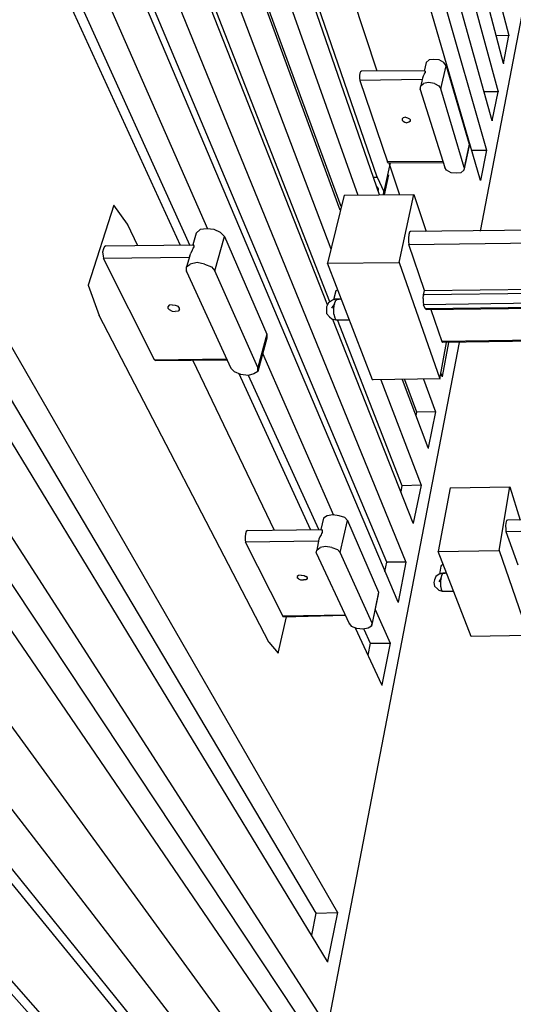
# Model space of a CAD drawing. Units: inches. Extents: x 481 to 671, y 23 to 134.
# Drawn here: x 491 to 496, y 37 to 47 of the extents above; entities that cross this region are included whole.
import ezdxf

# ---------------------------------------------------------------- set-up
doc = ezdxf.new("R2010")
doc.units = ezdxf.units.IN
doc.header["$MEASUREMENT"] = 0
for name, color, linetype in [('Block', 1, 'Continuous'), ('Web', 6, 'Continuous'), ('Webs', 6, 'Continuous')]:
    doc.layers.add(name, color=color, linetype=linetype)

msp = doc.modelspace()

# ---------------------------------------------------------------- linework, layer by layer
at = {"layer": 'Block'}
for p, q in [((493.25206, 54.61222), (495.62189, 45.87691)), ((495.56678, 45.60594), (493.13724, 54.35503)), ((493.01783, 54.08865), (495.51167, 45.33038)), ((495.45656, 45.04563), (492.89842, 53.81309)), ((494.51046, 44.91244), (492.07633, 51.95305)), ((494.15223, 44.80221), (491.65839, 51.604)), ((491.92477, 51.604), (494.30838, 44.90785)), ((494.14305, 44.77007), (491.76403, 51.24118)), ((494.0466, 43.91123), (491.32313, 50.86917)), ((491.59869, 50.86917), (494.05578, 44.40724)), ((494.02363, 43.88367), (491.42417, 50.47879)), ((494.57935, 41.47251), (490.9603, 50.07004)), ((491.24505, 50.07463), (494.75847, 41.47251)), ((494.68498, 41.1005), (491.06134, 49.65211)), ((490.56992, 49.21121), (492.73309, 44.43939)), ((490.86845, 49.21121), (492.89842, 44.59554)), ((492.64582, 44.43939), (490.66637, 48.75653)), ((495.67241, 46.14328), (495.10292, 48.28807)), ((495.2407, 48.25133), (495.72293, 46.40507)), ((495.45656, 44.57258), (496.10413, 47.94362)), ((495.72293, 46.40507), (495.60352, 46.40047)), ((495.67241, 46.14328), (495.72293, 46.40507)), ((495.72293, 46.40507), (495.72293, 46.40047)), ((489.17834, 46.15706), (493.91341, 38.18873)), ((489.5182, 46.15706), (494.11549, 38.19332)), ((495.13507, 46.12491), (495.13507, 46.12032)), ((495.67241, 46.14328), (495.67241, 46.13869)), ((495.62189, 45.87691), (495.4933, 45.87691)), ((495.56678, 45.60594), (495.62189, 45.87691)), ((495.62189, 45.8815), (495.62189, 45.87691)), ((494.02363, 37.73405), (489.25641, 45.5646)), ((495.56678, 45.61053), (495.56678, 45.60594)), ((495.35093, 45.38549), (495.34633, 45.35793)), ((495.35093, 45.39008), (495.35093, 45.38549)), ((495.37389, 45.33038), (495.51167, 45.33038)), ((495.51167, 45.33038), (495.45656, 45.04563)), ((495.51167, 45.33038), (495.51167, 45.32578)), ((494.59772, 45.21097), (494.69876, 44.91244)), ((494.45076, 45.07778), (494.4875, 45.07778)), ((494.4875, 45.08237), (494.4875, 45.07778)), ((494.55639, 44.91244), (494.59772, 45.10074)), ((494.4829, 44.99052), (494.49668, 44.96755)), ((495.45656, 45.05022), (495.45656, 45.04563)), ((488.62721, 44.94), (493.72511, 37.25182)), ((488.98085, 44.94), (493.93178, 37.25641)), ((494.17979, 44.90785), (494.17979, 44.90325)), ((494.49668, 44.96755), (494.49668, 44.95377)), ((494.49668, 44.96755), (494.49668, 44.96296)), ((494.5472, 44.91244), (494.5518, 44.94459)), ((494.5518, 44.94918), (494.5518, 44.94459)), ((494.83195, 44.91703), (494.83195, 44.91244)), ((492.76983, 44.4348), (492.76983, 44.42561)), ((492.76064, 44.40724), (492.75605, 44.39346)), ((492.76524, 44.41643), (492.76064, 44.40724)), ((492.76983, 44.42561), (492.76524, 44.41643)), ((492.76524, 44.42102), (492.76524, 44.41643)), ((488.6961, 44.28783), (493.83533, 36.76958)), ((494.02363, 44.27405), (494.02363, 44.26946)), ((492.93517, 44.23731), (492.96731, 44.20057)), ((492.96731, 44.20516), (492.96731, 44.20057)), ((494.82736, 41.83992), (494.07415, 43.74589)), ((494.72173, 42.18897), (494.11549, 43.7413)), ((492.36108, 36.08986), (485.74759, 43.56219)), ((492.99487, 36.10823), (486.88199, 43.58056)), ((493.01324, 36.19549), (487.03814, 43.58056)), ((493.4174, 36.12201), (487.63978, 43.58974)), ((488.39298, 43.59893), (493.83533, 36.1312)), ((493.83533, 36.1312), (495.25907, 43.53004)), ((495.10292, 43.53004), (495.09373, 43.53922)), ((495.09373, 43.53922), (495.09373, 43.53463)), ((495.15803, 43.53004), (495.09833, 43.21314)), ((492.34271, 36.0026), (485.6787, 43.43818)), ((493.41281, 43.429), (494.07875, 41.91341)), ((493.11887, 43.29122), (493.11887, 43.28662)), ((493.86289, 41.78022), (493.19695, 43.2361)), ((495.09833, 43.21314), (495.08455, 43.24529)), ((493.94097, 41.78022), (493.28421, 43.22233)), ((494.44616, 43.18099), (494.44616, 43.1764)), ((494.52424, 43.18099), (494.90084, 42.19356)), ((494.96514, 42.54261), (494.72632, 43.18099)), ((494.85951, 42.87787), (494.74928, 43.18099)), ((494.9238, 43.18558), (495.03403, 42.88247)), ((495.07536, 43.19018), (495.07536, 43.18558)), ((495.09833, 43.21314), (495.09833, 43.20855)), ((494.85491, 42.84572), (494.85951, 42.87787)), ((495.03403, 42.88247), (494.85951, 42.87787)), ((494.85951, 42.88247), (494.85951, 42.87787)), ((495.03403, 42.88247), (494.96514, 42.54261)), ((495.03403, 42.88247), (495.03403, 42.87787)), ((494.96514, 42.54261), (494.96514, 42.53801)), ((494.71254, 42.13386), (494.72173, 42.18897)), ((494.90084, 42.19356), (494.72173, 42.18897)), ((494.72173, 42.19356), (494.72173, 42.18897)), ((494.90084, 42.19356), (494.82736, 41.83992)), ((494.90084, 42.19815), (494.90084, 42.19356)), ((494.82736, 41.83992), (494.82736, 41.83533)), ((494.14305, 41.56436), (494.14305, 41.55977)), ((494.56098, 41.38525), (494.57935, 41.47251)), ((494.75847, 41.47251), (494.57935, 41.47251)), ((494.57935, 41.47251), (494.57935, 41.46791)), ((494.75847, 41.47251), (494.68498, 41.1005)), ((494.75847, 41.4771), (494.75847, 41.47251)), ((494.46913, 41.03161), (494.6115, 40.71471)), ((494.68498, 41.1005), (494.68498, 41.09591)), ((494.53342, 40.32433), (494.28542, 40.85709)), ((494.36349, 40.8479), (494.4232, 40.71471)), ((494.44157, 40.90301), (494.44157, 40.89842)), ((494.4232, 40.71471), (494.40024, 40.60449)), ((494.4232, 40.71471), (494.6115, 40.71471)), ((494.4232, 40.71471), (494.4232, 40.71012)), ((494.6115, 40.71471), (494.53342, 40.32433)), ((494.6115, 40.7193), (494.6115, 40.71471)), ((494.53342, 40.32433), (494.53342, 40.31974)), ((493.91341, 38.18873), (493.87208, 37.98206)), ((493.91341, 38.18873), (494.11549, 38.19332)), ((493.91341, 38.19332), (493.91341, 38.18873)), ((494.11549, 38.19332), (494.02363, 37.73405)), ((494.11549, 38.19791), (494.11549, 38.19332)), ((494.02363, 37.73405), (494.02363, 37.72946))]:
    msp.add_line(p, q, dxfattribs=at)
at = {"layer": 'Web'}
for p, q in [((492.02122, 44.81599), (491.7824, 44.06738)), ((492.14981, 44.63688), (492.02122, 44.81599)), ((492.02122, 44.81599), (492.02122, 44.8114)), ((492.24626, 44.4348), (492.14981, 44.63688)), ((492.14981, 44.63688), (492.14981, 44.63228)), ((492.79279, 44.55421), (492.76064, 44.44398)), ((492.82953, 44.58636), (492.79279, 44.55421)), ((492.89383, 44.59554), (492.82953, 44.58636)), ((492.96272, 44.58636), (492.89383, 44.59554)), ((493.02243, 44.5588), (492.96272, 44.58636)), ((492.96731, 44.20057), (493.05917, 44.52206)), ((493.05917, 44.52206), (493.02243, 44.5588)), ((493.05917, 44.52206), (493.45414, 43.60811)), ((493.05917, 44.52206), (493.05917, 44.51747)), ((491.93396, 44.43021), (491.92477, 44.40724)), ((491.94773, 44.4348), (491.93396, 44.43021)), ((491.94773, 44.4348), (492.76064, 44.44398)), ((492.76064, 44.44398), (492.76524, 44.44398)), ((492.76524, 44.44398), (492.76983, 44.4348)), ((491.92477, 44.40724), (491.91559, 44.37509)), ((491.91559, 44.37509), (491.92018, 44.34294)), ((491.92018, 44.34294), (491.92477, 44.31539)), ((492.73309, 44.34294), (492.70094, 44.23731)), ((492.73309, 44.34294), (492.74227, 44.36591)), ((492.75605, 44.39346), (492.74227, 44.36591)), ((492.7239, 44.32457), (491.92477, 44.31539)), ((492.40241, 43.36929), (491.92477, 44.31539)), ((491.92477, 44.31539), (491.92477, 44.3108)), ((492.70094, 44.23731), (492.73768, 44.26487)), ((492.80198, 44.27865), (492.73768, 44.26487)), ((492.87087, 44.26487), (492.80198, 44.27865)), ((492.87087, 44.26487), (492.93517, 44.23731)), ((492.70094, 44.19598), (492.70094, 44.23731)), ((492.70094, 44.20057), (492.70094, 44.19598)), ((492.70094, 44.19598), (493.11887, 43.29122)), ((493.37147, 43.29581), (492.96731, 44.20057)), ((491.7824, 44.06738), (491.88344, 43.78264)), ((491.7824, 44.06738), (491.7824, 44.06279)), ((492.54019, 43.87908), (492.52641, 43.8653)), ((492.56775, 43.88367), (492.54019, 43.87908)), ((492.56775, 43.88367), (492.59531, 43.87908)), ((492.59531, 43.87908), (492.62286, 43.8699)), ((491.88344, 43.78723), (491.88344, 43.78264)), ((492.52641, 43.8653), (492.52641, 43.85153)), ((492.54019, 43.83775), (492.52641, 43.85153)), ((492.52641, 43.85153), (492.52641, 43.84693)), ((492.54019, 43.83775), (492.56775, 43.82397)), ((492.56775, 43.82397), (492.59531, 43.81938)), ((492.62286, 43.82397), (492.59531, 43.81938)), ((492.63664, 43.85153), (492.62286, 43.8699)), ((492.63664, 43.83775), (492.62286, 43.82397)), ((492.63664, 43.83775), (492.63664, 43.85153)), ((491.88344, 43.78264), (491.87884, 43.78264)), ((493.47251, 40.7239), (491.88344, 43.78264)), ((493.45414, 43.60811), (493.37147, 43.29581)), ((493.45414, 43.60811), (493.45414, 43.57137)), ((493.45414, 43.60811), (493.45414, 43.60352)), ((493.45414, 43.57137), (493.37147, 43.25907)), ((492.40241, 43.36929), (493.07754, 43.37848)), ((492.4116, 43.36011), (492.40241, 43.36929)), ((492.40241, 43.36929), (492.40241, 43.3647)), ((492.4116, 43.36011), (493.08213, 43.36929)), ((493.52762, 41.77103), (492.76064, 43.3647)), ((493.11887, 43.29122), (493.15102, 43.25447)), ((493.21073, 43.23151), (493.15102, 43.25447)), ((493.27962, 43.22233), (493.21073, 43.23151)), ((493.33473, 43.2361), (493.27962, 43.22233)), ((493.37147, 43.25907), (493.33473, 43.2361)), ((493.37147, 43.25907), (493.37147, 43.29581)), ((493.37147, 43.29581), (493.37147, 43.29122)), ((495.17181, 42.1706), (495.06159, 41.57355)), ((495.17181, 42.1706), (495.73212, 42.17978)), ((495.17181, 42.1706), (495.17181, 42.166)), ((495.63108, 41.58273), (495.73212, 42.17978)), ((495.73212, 42.17978), (495.82857, 41.86748)), ((495.73212, 42.17978), (495.73212, 42.17519)), ((493.98689, 41.88585), (493.95934, 41.78022)), ((494.01904, 41.90881), (493.98689, 41.88585)), ((494.07415, 41.918), (494.01904, 41.90881)), ((494.13386, 41.90881), (494.07415, 41.918)), ((494.18438, 41.89044), (494.13386, 41.90881)), ((494.14305, 41.56436), (494.21194, 41.86289)), ((494.21194, 41.86289), (494.18438, 41.89044)), ((494.21194, 41.86748), (494.21194, 41.86289)), ((494.21194, 41.86289), (494.50128, 41.19235)), ((495.69997, 41.86289), (495.69538, 41.83992)), ((495.70916, 41.86748), (495.69997, 41.86289)), ((497.00889, 41.89044), (495.70916, 41.86748)), ((493.26125, 41.76185), (493.25665, 41.73888)), ((493.27502, 41.77103), (493.26125, 41.76185)), ((493.27502, 41.77103), (493.96393, 41.78022)), ((493.96393, 41.78022), (493.96852, 41.78022)), ((493.96852, 41.78022), (493.97312, 41.77103)), ((493.97312, 41.77103), (493.97312, 41.76185)), ((493.97312, 41.76185), (493.97312, 41.75266)), ((493.97312, 41.75725), (493.97312, 41.75266)), ((495.69538, 41.83992), (495.69079, 41.81237)), ((495.69079, 41.81237), (495.69538, 41.78481)), ((495.69538, 41.76185), (496.9997, 41.78481)), ((495.69538, 41.78481), (495.69538, 41.76185)), ((495.69538, 41.76644), (495.69538, 41.76185)), ((495.69538, 41.76185), (495.8056, 41.44954)), ((493.25665, 41.73888), (493.25206, 41.71133)), ((493.25206, 41.71133), (493.25206, 41.68377)), ((493.25206, 41.68377), (493.25665, 41.66081)), ((493.93637, 41.66999), (493.25665, 41.66081)), ((493.25665, 41.6654), (493.25665, 41.66081)), ((493.94097, 41.68836), (493.9226, 41.58732)), ((493.95015, 41.71133), (493.94097, 41.68836)), ((493.96393, 41.7297), (493.95015, 41.71133)), ((493.96852, 41.74348), (493.96393, 41.7297)), ((493.97312, 41.75266), (493.96852, 41.74348)), ((493.6057, 40.9719), (493.25665, 41.66081)), ((493.918, 41.55977), (493.9226, 41.58732)), ((493.9226, 41.58732), (493.95474, 41.61029)), ((494.00526, 41.61947), (493.95474, 41.61029)), ((494.06497, 41.61029), (494.00526, 41.61947)), ((494.06497, 41.61029), (494.11549, 41.59192)), ((494.11549, 41.59192), (494.14305, 41.56436)), ((495.06159, 41.57355), (495.63108, 41.58273)), ((495.3693, 40.77901), (495.06159, 41.57355)), ((495.06159, 41.57355), (495.06159, 41.56895)), ((495.63108, 41.58732), (495.63108, 41.58273)), ((495.63108, 41.58273), (495.90664, 40.78819)), ((493.918, 41.56436), (493.918, 41.55977)), ((493.918, 41.55977), (494.22571, 40.89842)), ((494.44157, 40.90301), (494.14305, 41.56436)), ((495.07536, 41.36228), (495.08914, 41.43577)), ((495.08914, 41.43577), (495.09373, 41.44495)), ((495.10292, 41.45414), (495.09373, 41.44495)), ((495.10751, 41.45414), (495.10292, 41.45414)), ((493.75267, 41.3485), (493.73889, 41.33932)), ((493.73889, 41.33932), (493.73889, 41.32554)), ((493.73889, 41.33013), (493.73889, 41.32554)), ((493.75267, 41.31636), (493.73889, 41.32554)), ((493.77563, 41.3531), (493.75267, 41.3485)), ((493.75267, 41.31636), (493.77104, 41.30717)), ((493.77104, 41.30717), (493.79859, 41.30717)), ((493.77563, 41.3531), (493.80319, 41.3485)), ((493.82156, 41.30717), (493.79859, 41.30717)), ((493.80319, 41.3485), (493.82156, 41.33932)), ((493.83533, 41.33013), (493.82156, 41.33932)), ((493.83533, 41.31636), (493.82156, 41.30717)), ((493.83533, 41.31636), (493.83533, 41.33013)), ((495.02484, 41.30717), (495.02025, 41.28421)), ((495.03862, 41.33932), (495.02484, 41.30717)), ((495.07077, 41.36228), (495.03862, 41.33932)), ((495.08914, 41.32554), (495.06618, 41.2888)), ((495.08914, 41.36688), (495.07077, 41.36228)), ((495.08455, 41.36688), (495.08914, 41.36688)), ((495.08455, 41.28421), (495.08914, 41.32554)), ((495.10751, 41.37147), (495.08914, 41.36688)), ((495.08914, 41.32554), (495.09833, 41.35769)), ((495.09833, 41.35769), (495.10751, 41.37147)), ((495.10751, 41.37606), (495.10751, 41.37147)), ((495.10751, 41.37147), (495.12588, 41.37147)), ((495.13966, 41.37147), (495.10751, 41.37147)), ((495.02025, 41.28421), (495.02484, 41.24746)), ((495.02484, 41.24746), (495.0524, 41.2245)), ((495.0524, 41.2245), (495.06618, 41.21072)), ((495.06618, 41.21072), (495.09833, 41.20154)), ((495.08455, 41.24287), (495.08455, 41.28421)), ((495.08455, 41.24287), (495.08914, 41.21532)), ((495.08914, 41.21532), (495.09833, 41.20154)), ((494.49668, 41.16939), (494.43698, 40.87546)), ((494.50128, 41.19235), (494.44157, 40.90301)), ((494.50128, 41.19235), (494.49668, 41.16939)), ((494.50128, 41.19695), (494.50128, 41.19235)), ((495.09833, 41.20154), (495.20396, 41.20154)), ((493.55977, 40.62286), (493.63785, 40.96272)), ((493.6057, 40.9719), (494.18438, 40.98109)), ((493.61029, 40.96272), (493.6057, 40.9719)), ((493.6057, 40.9719), (493.6057, 40.96731)), ((493.61029, 40.96272), (494.18897, 40.9765)), ((494.22571, 40.89842), (494.24868, 40.87086)), ((494.22571, 40.89842), (494.22571, 40.89383)), ((494.2992, 40.85249), (494.24868, 40.87086)), ((494.35431, 40.8479), (494.2992, 40.85249)), ((494.40483, 40.85709), (494.35431, 40.8479)), ((494.43698, 40.87546), (494.40483, 40.85709)), ((494.43698, 40.87546), (494.44157, 40.90301)), ((495.90664, 40.78819), (495.3693, 40.77901)), ((495.3693, 40.7836), (495.3693, 40.77901)), ((493.47251, 40.72849), (493.47251, 40.7239)), ((493.47251, 40.7239), (493.55977, 40.62286)), ((493.55977, 40.62745), (493.55977, 40.62286))]:
    msp.add_line(p, q, dxfattribs=at)
at = {"layer": 'Webs'}
for p, q in [((494.4875, 45.07778), (493.34392, 48.3983)), ((494.4875, 46.0698), (493.918, 47.81043)), ((495.02025, 46.18002), (494.97432, 46.17543)), ((495.07077, 46.17543), (495.02025, 46.18002)), ((494.94677, 46.15247), (494.9284, 46.0698)), ((494.97432, 46.17543), (494.94677, 46.15247)), ((495.1121, 46.15247), (495.07077, 46.17543)), ((495.08455, 45.90446), (495.13507, 46.12032)), ((495.13507, 46.12032), (495.1121, 46.15247)), ((495.13507, 46.12032), (495.35093, 45.38549)), ((494.32675, 46.05143), (494.32216, 46.02847)), ((494.32216, 46.02847), (494.32216, 46.0055)), ((494.32216, 46.0055), (494.32675, 45.98254)), ((494.33135, 46.06521), (494.32675, 46.05143)), ((494.34053, 46.0698), (494.33135, 46.06521)), ((494.93299, 46.07439), (494.34053, 46.0698)), ((494.91462, 46.0055), (494.91003, 45.99172)), ((494.91921, 46.02387), (494.91462, 46.0055)), ((494.9284, 46.04224), (494.91921, 46.02387)), ((494.93299, 46.05143), (494.9284, 46.04224)), ((494.93299, 46.07439), (494.93758, 46.0698)), ((494.93758, 46.05602), (494.93299, 46.05143)), ((494.93758, 46.0698), (494.93758, 46.06521)), ((494.93758, 46.06521), (494.93758, 46.05602)), ((494.93758, 46.06061), (494.93758, 46.05602)), ((494.91003, 45.99172), (494.32675, 45.98254)), ((494.32675, 45.98713), (494.32675, 45.98254)), ((494.32675, 45.98254), (494.58394, 45.22015)), ((494.89166, 45.89987), (494.89625, 45.93202)), ((494.89166, 45.90446), (494.89166, 45.89987)), ((494.91003, 45.99172), (494.89625, 45.93202)), ((494.89625, 45.93202), (494.9238, 45.95498)), ((494.91003, 45.99172), (494.91003, 45.98713)), ((494.96973, 45.96417), (494.9238, 45.95498)), ((495.02484, 45.95498), (494.96973, 45.96417)), ((495.02484, 45.95498), (495.06618, 45.93202)), ((495.06618, 45.93202), (495.08455, 45.90446)), ((495.305, 45.16963), (495.08455, 45.90446)), ((495.08455, 45.90446), (495.08455, 45.89987)), ((494.89166, 45.89987), (495.12129, 45.16963)), ((494.73091, 45.63349), (494.72173, 45.62431)), ((494.75387, 45.63809), (494.73091, 45.63349)), ((494.75387, 45.63809), (494.77225, 45.63349)), ((494.77225, 45.63349), (494.79062, 45.62431)), ((494.72173, 45.62431), (494.72173, 45.61053)), ((494.72173, 45.61512), (494.72173, 45.61053)), ((494.72173, 45.61053), (494.73091, 45.60134)), ((494.73091, 45.60134), (494.74928, 45.59216)), ((494.74928, 45.59216), (494.76765, 45.58757)), ((494.78602, 45.59216), (494.76765, 45.58757)), ((494.7998, 45.60134), (494.78602, 45.59216)), ((494.7998, 45.61512), (494.79062, 45.62431)), ((494.7998, 45.60134), (494.7998, 45.61512)), ((495.34633, 45.35793), (495.30041, 45.14207)), ((495.35093, 45.38549), (495.305, 45.16963)), ((494.6115, 45.21097), (494.5518, 44.94459)), ((495.10292, 45.22474), (494.58394, 45.22015)), ((494.58394, 45.22474), (494.58394, 45.22015)), ((494.58854, 45.21097), (494.58394, 45.22015)), ((494.58854, 45.21097), (495.10292, 45.21556)), ((495.13966, 45.14207), (495.12129, 45.16963)), ((495.12129, 45.16963), (495.12129, 45.16504)), ((495.305, 45.16963), (495.30041, 45.14207)), ((495.305, 45.17422), (495.305, 45.16963)), ((494.4875, 45.07778), (494.5518, 44.94459)), ((495.181, 45.11911), (495.13966, 45.14207)), ((495.23152, 45.11452), (495.181, 45.11911)), ((495.27285, 45.11911), (495.23152, 45.11452)), ((495.30041, 45.14207), (495.27285, 45.11911)), ((494.17979, 44.90785), (494.02363, 44.27405)), ((494.17979, 44.90785), (494.83195, 44.91703)), ((494.69417, 44.27865), (494.83195, 44.91703)), ((494.83195, 44.91703), (494.94677, 44.56799)), ((494.78602, 44.54043), (494.78143, 44.50828)), ((494.79062, 44.56339), (494.78602, 44.54043)), ((494.7998, 44.56799), (494.79062, 44.56339)), ((496.32917, 44.58636), (494.7998, 44.56799)), ((494.78143, 44.50828), (494.78143, 44.47613)), ((494.78143, 44.47613), (494.78602, 44.44858)), ((494.78602, 44.44858), (496.31998, 44.46695)), ((494.78602, 44.45317), (494.78602, 44.44858)), ((494.93299, 44.01686), (494.78602, 44.44858)), ((494.02363, 44.27405), (494.69417, 44.27865)), ((494.44616, 43.18099), (494.02363, 44.27405)), ((494.69417, 44.28324), (494.69417, 44.27865)), ((494.69417, 44.27865), (495.07536, 43.19018)), ((504.55929, 44.09953), (494.9238, 43.97553)), ((494.10171, 44.01227), (494.07875, 43.9296)), ((494.11549, 44.02146), (494.10171, 44.01227)), ((494.12008, 44.02146), (494.11549, 44.02146)), ((494.91921, 43.94338), (494.9238, 43.97553)), ((494.9238, 43.97553), (494.93299, 44.01686)), ((504.55929, 44.00768), (494.9238, 43.88367)), ((494.9238, 43.97553), (494.9238, 43.97094)), ((494.93299, 44.01686), (496.79303, 44.03983)), ((494.93299, 44.02146), (494.93299, 44.01686)), ((494.93758, 43.84693), (504.5547, 43.97553)), ((494.03282, 43.90205), (494.01445, 43.8653)), ((494.06956, 43.92501), (494.03282, 43.90205)), ((494.08793, 43.89286), (494.06038, 43.85153)), ((494.09253, 43.93419), (494.06956, 43.92501)), ((494.08334, 43.84693), (494.08793, 43.89286)), ((494.08793, 43.9296), (494.09253, 43.93419)), ((494.08793, 43.89286), (494.10171, 43.92501)), ((494.11549, 43.93419), (494.09253, 43.93419)), ((494.10171, 43.92501), (494.11549, 43.93419)), ((494.11549, 43.93879), (494.11549, 43.93419)), ((494.11549, 43.93419), (494.13386, 43.93419)), ((494.15223, 43.93419), (494.11549, 43.93419)), ((494.91921, 43.94338), (494.91921, 43.91123)), ((494.91921, 43.91123), (494.9238, 43.88367)), ((494.9238, 43.88827), (494.9238, 43.88367)), ((494.93758, 43.84693), (494.9238, 43.88367)), ((494.94677, 43.83775), (504.54551, 43.96175)), ((494.01445, 43.8653), (494.01445, 43.83775)), ((494.01445, 43.83775), (494.01445, 43.80101)), ((494.01445, 43.80101), (494.04201, 43.76886)), ((494.08334, 43.79641), (494.08334, 43.84693)), ((494.08334, 43.79641), (494.09253, 43.75967)), ((494.93758, 43.85153), (494.93758, 43.84693)), ((494.94677, 43.83775), (494.93758, 43.84693)), ((494.99269, 43.83775), (495.09373, 43.53922)), ((494.04201, 43.76886), (494.06497, 43.75049)), ((494.06497, 43.75049), (494.10171, 43.7413)), ((494.09253, 43.75967), (494.10171, 43.7413)), ((494.10171, 43.7413), (494.22571, 43.7413)), ((504.45366, 43.66782), (495.09373, 43.53922)), ((504.44906, 43.65863), (495.10292, 43.53004)), ((495.07536, 43.19018), (495.13966, 43.53004)), ((495.07536, 43.19018), (494.44616, 43.18099))]:
    msp.add_line(p, q, dxfattribs=at)

doc.saveas('drawing.dxf')
